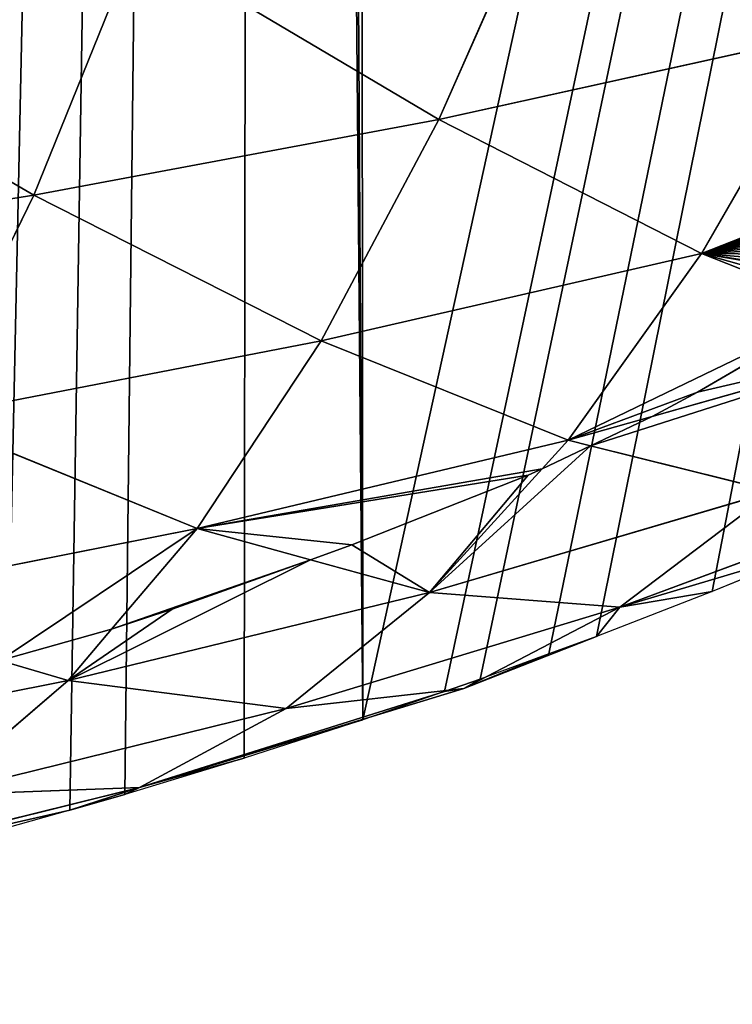
# Model space of a CAD drawing. Extents: x 0 to 3952, y 0 to 4386.
# Drawn here: x 2189 to 2223, y 1674 to 1722 of the extents above; entities that cross this region are included whole.
import ezdxf

# ---------------------------------------------------------------- set-up
doc = ezdxf.new("R2010")
doc.units = 0
doc.header["$LTSCALE"] = 25.4
doc.layers.get('0').update_dxf_attribs({"color": 13, "linetype": 'CONTINUOUS'})

msp = doc.modelspace()

# ---------------------------------------------------------------- linework, layer by layer
at = {"color": 0}
for p, q in [((2214.737, 1729.007, 110.763), (2209.383, 1716.839, 95.05)), ((2214.737, 1729.007, 110.763), (2209.383, 1716.839, 95.05)), ((2194.854, 1725.442, 118.643), (2189.915, 1713.193, 102.411)), ((2194.854, 1725.442, 118.643), (2189.915, 1713.193, 102.411)), ((2194.854, 1725.442, 118.643), (2209.383, 1716.839, 95.05)), ((2194.854, 1725.442, 118.643), (2209.383, 1716.839, 95.05)), ((2174.303, 1722.301, 125.674), (2189.915, 1713.193, 102.411)), ((2174.303, 1722.301, 125.674), (2189.915, 1713.193, 102.411)), ((2209.383, 1716.839, 95.05), (2228.082, 1720.959, 86.871)), ((2209.383, 1716.839, 95.05), (2228.082, 1720.959, 86.871)), ((2228.082, 1720.959, 86.871), (2221.994, 1710.39, 71.214)), ((2228.082, 1720.959, 86.871), (2221.994, 1710.39, 71.214)), ((2189.915, 1713.193, 102.411), (2209.383, 1716.839, 95.05)), ((2189.915, 1713.193, 102.411), (2209.383, 1716.839, 95.05)), ((2209.383, 1716.839, 95.05), (2203.716, 1706.191, 78.806)), ((2209.383, 1716.839, 95.05), (2203.716, 1706.191, 78.806)), ((2209.383, 1716.839, 95.05), (2221.994, 1710.39, 71.214)), ((2209.383, 1716.839, 95.05), (2221.994, 1710.39, 71.214)), ((2221.994, 1710.39, 71.214), (2236.577, 1714.355, 64.194)), ((2221.994, 1710.39, 71.214), (2236.577, 1714.355, 64.194)), ((2169.8, 1709.999, 108.955), (2189.915, 1713.193, 102.411)), ((2169.8, 1709.999, 108.955), (2189.915, 1713.193, 102.411)), ((2189.915, 1713.193, 102.411), (2184.686, 1702.501, 85.603)), ((2189.915, 1713.193, 102.411), (2184.686, 1702.501, 85.603)), ((2189.915, 1713.193, 102.411), (2203.716, 1706.191, 78.806)), ((2189.915, 1713.193, 102.411), (2203.716, 1706.191, 78.806)), ((2203.716, 1706.191, 78.806), (2221.994, 1710.39, 71.214)), ((2203.716, 1706.191, 78.806), (2221.994, 1710.39, 71.214)), ((2221.994, 1710.39, 71.214), (2215.598, 1701.406, 55.225)), ((2221.994, 1710.39, 71.214), (2215.598, 1701.406, 55.225)), ((2221.994, 1710.39, 71.214), (2228.699, 1707.744, 56.169)), ((2221.994, 1710.39, 71.214), (2228.699, 1707.744, 56.169)), ((2221.813, 1703.724, 53.858), (2228.699, 1707.744, 56.169)), ((2221.813, 1703.724, 53.858), (2228.699, 1707.744, 56.169)), ((2184.686, 1702.501, 85.603), (2203.716, 1706.191, 78.806)), ((2184.686, 1702.501, 85.603), (2203.716, 1706.191, 78.806)), ((2203.716, 1706.191, 78.806), (2197.761, 1697.169, 62.185)), ((2203.716, 1706.191, 78.806), (2197.761, 1697.169, 62.185)), ((2203.716, 1706.191, 78.806), (2215.598, 1701.406, 55.225)), ((2203.716, 1706.191, 78.806), (2215.598, 1701.406, 55.225)), ((2219.623, 1702.548, 53.393), (2232.561, 1706.22, 47.502)), ((2219.623, 1702.548, 53.393), (2232.561, 1706.22, 47.502)), ((2219.623, 1702.548, 53.393), (2221.813, 1703.724, 53.858)), ((2219.623, 1702.548, 53.393), (2221.813, 1703.724, 53.858)), ((2184.686, 1702.501, 85.603), (2197.761, 1697.169, 62.185)), ((2184.686, 1702.501, 85.603), (2197.761, 1697.169, 62.185)), ((2215.598, 1701.406, 55.225), (2219.623, 1702.548, 53.393)), ((2215.598, 1701.406, 55.225), (2219.623, 1702.548, 53.393)), ((2216.665, 1701.14, 52.715), (2219.623, 1702.548, 53.393)), ((2216.665, 1701.14, 52.715), (2219.623, 1702.548, 53.393)), ((2197.761, 1697.169, 62.185), (2215.598, 1701.406, 55.225)), ((2197.761, 1697.169, 62.185), (2215.598, 1701.406, 55.225)), ((2215.598, 1701.406, 55.225), (2214.342, 1700.028, 52.184)), ((2215.598, 1701.406, 55.225), (2214.342, 1700.028, 52.184)), ((2215.598, 1701.406, 55.225), (2216.665, 1701.14, 52.715)), ((2215.598, 1701.406, 55.225), (2216.665, 1701.14, 52.715)), ((2214.342, 1700.028, 52.184), (2216.665, 1701.14, 52.715)), ((2214.342, 1700.028, 52.184), (2216.665, 1701.14, 52.715)), ((2216.665, 1701.14, 52.715), (2225.44, 1698.955, 32.054)), ((2216.665, 1701.14, 52.715), (2225.44, 1698.955, 32.054)), ((2214.342, 1700.028, 52.184), (2208.932, 1694.094, 39.086)), ((2214.342, 1700.028, 52.184), (2208.932, 1694.094, 39.086)), ((2213.663, 1699.735, 52.02), (2214.342, 1700.028, 52.184)), ((2213.663, 1699.735, 52.02), (2214.342, 1700.028, 52.184)), ((2205.2, 1696.387, 50.945), (2213.663, 1699.735, 52.02)), ((2205.2, 1696.387, 50.945), (2213.663, 1699.735, 52.02)), ((2208.932, 1694.094, 39.086), (2225.44, 1698.955, 32.054)), ((2208.932, 1694.094, 39.086), (2225.44, 1698.955, 32.054)), ((2218.077, 1693.387, 16.701), (2233.083, 1698.957, 9.717)), ((2218.077, 1693.387, 16.701), (2233.083, 1698.957, 9.717)), ((2225.44, 1698.955, 32.054), (2218.077, 1693.387, 16.701)), ((2225.44, 1698.955, 32.054), (2218.077, 1693.387, 16.701)), ((2179.186, 1693.483, 68.365), (2197.761, 1697.169, 62.185)), ((2179.186, 1693.483, 68.365), (2197.761, 1697.169, 62.185)), ((2197.761, 1697.169, 62.185), (2193.646, 1692.328, 51.038)), ((2197.761, 1697.169, 62.185), (2193.646, 1692.328, 51.038)), ((2197.761, 1697.169, 62.185), (2203.214, 1695.668, 50.909)), ((2197.761, 1697.169, 62.185), (2203.214, 1695.668, 50.909)), ((2203.214, 1695.668, 50.909), (2205.2, 1696.387, 50.945)), ((2203.214, 1695.668, 50.909), (2205.2, 1696.387, 50.945)), ((2218.077, 1693.387, 16.701), (2227.644, 1696.243)), ((2218.077, 1693.387, 16.701), (2227.644, 1696.243)), ((2227.644, 1696.243), (2222.51, 1694.134)), ((2227.644, 1696.243), (2222.51, 1694.134)), ((2196.565, 1693.281, 50.783), (2203.214, 1695.668, 50.909)), ((2196.565, 1693.281, 50.783), (2203.214, 1695.668, 50.909)), ((2203.214, 1695.668, 50.909), (2208.932, 1694.094, 39.086)), ((2203.214, 1695.668, 50.909), (2208.932, 1694.094, 39.086)), ((2191.554, 1689.866, 45.369), (2208.932, 1694.094, 39.086)), ((2191.554, 1689.866, 45.369), (2208.932, 1694.094, 39.086)), ((2208.932, 1694.094, 39.086), (2202.042, 1688.519, 23.008)), ((2208.932, 1694.094, 39.086), (2202.042, 1688.519, 23.008)), ((2208.932, 1694.094, 39.086), (2218.077, 1693.387, 16.701)), ((2208.932, 1694.094, 39.086), (2218.077, 1693.387, 16.701)), ((2222.51, 1694.134), (2216.961, 1691.977)), ((2222.51, 1694.134), (2216.961, 1691.977)), ((2218.077, 1693.387, 16.701), (2222.51, 1694.134)), ((2218.077, 1693.387, 16.701), (2222.51, 1694.134)), ((2202.042, 1688.519, 23.008), (2218.077, 1693.387, 16.701)), ((2202.042, 1688.519, 23.008), (2218.077, 1693.387, 16.701)), ((2218.077, 1693.387, 16.701), (2210.581, 1689.469, 1.684)), ((2218.077, 1693.387, 16.701), (2210.581, 1689.469, 1.684)), ((2218.077, 1693.387, 16.701), (2216.961, 1691.977)), ((2218.077, 1693.387, 16.701), (2216.961, 1691.977)), ((2193.646, 1692.328, 51.038), (2196.565, 1693.281, 50.783)), ((2193.646, 1692.328, 51.038), (2196.565, 1693.281, 50.783)), ((2188.294, 1690.819, 51.43), (2193.646, 1692.328, 51.038)), ((2188.294, 1690.819, 51.43), (2193.646, 1692.328, 51.038)), ((2193.646, 1692.328, 51.038), (2191.554, 1689.866, 45.369)), ((2193.646, 1692.328, 51.038), (2191.554, 1689.866, 45.369)), ((2210.581, 1689.469, 1.684), (2216.961, 1691.977)), ((2210.581, 1689.469, 1.684), (2216.961, 1691.977)), ((2216.961, 1691.977), (2214.663, 1691.134)), ((2216.961, 1691.977), (2214.663, 1691.134)), ((2210.581, 1689.469, 1.684), (2214.663, 1691.134)), ((2210.581, 1689.469, 1.684), (2214.663, 1691.134)), ((2214.663, 1691.134), (2211.362, 1689.922)), ((2214.663, 1691.134), (2211.362, 1689.922)), ((2188.294, 1690.819, 51.43), (2191.554, 1689.866, 45.369)), ((2188.294, 1690.819, 51.43), (2191.554, 1689.866, 45.369)), ((2173.448, 1686.245, 50.877), (2191.554, 1689.866, 45.369)), ((2173.448, 1686.245, 50.877), (2191.554, 1689.866, 45.369)), ((2191.554, 1689.866, 45.369), (2185.144, 1684.351, 28.58)), ((2191.554, 1689.866, 45.369), (2185.144, 1684.351, 28.58)), ((2191.554, 1689.866, 45.369), (2202.042, 1688.519, 23.008)), ((2191.554, 1689.866, 45.369), (2202.042, 1688.519, 23.008)), ((2209.643, 1689.328), (2211.362, 1689.922)), ((2209.643, 1689.328), (2211.362, 1689.922)), ((2210.581, 1689.469, 1.684), (2211.362, 1689.922)), ((2210.581, 1689.469, 1.684), (2211.362, 1689.922)), ((2194.989, 1684.71, 7.223), (2210.581, 1689.469, 1.684)), ((2194.989, 1684.71, 7.223), (2210.581, 1689.469, 1.684)), ((2194.989, 1684.71, 7.223), (2209.643, 1689.328)), ((2194.989, 1684.71, 7.223), (2209.643, 1689.328)), ((2202.042, 1688.519, 23.008), (2210.581, 1689.469, 1.684)), ((2202.042, 1688.519, 23.008), (2210.581, 1689.469, 1.684)), ((2209.643, 1689.328), (2205.716, 1687.971)), ((2209.643, 1689.328), (2205.716, 1687.971)), ((2210.581, 1689.469, 1.684), (2209.643, 1689.328)), ((2210.581, 1689.469, 1.684), (2209.643, 1689.328)), ((2185.144, 1684.351, 28.58), (2202.042, 1688.519, 23.008)), ((2185.144, 1684.351, 28.58), (2202.042, 1688.519, 23.008)), ((2202.042, 1688.519, 23.008), (2194.989, 1684.71, 7.223)), ((2202.042, 1688.519, 23.008), (2194.989, 1684.71, 7.223)), ((2194.989, 1684.71, 7.223), (2205.716, 1687.971)), ((2194.989, 1684.71, 7.223), (2205.716, 1687.971)), ((2205.716, 1687.971), (2200.026, 1686.123)), ((2205.716, 1687.971), (2200.026, 1686.123)), ((2200.026, 1686.123), (2194.293, 1684.38)), ((2200.026, 1686.123), (2194.293, 1684.38)), ((2194.989, 1684.71, 7.223), (2200.026, 1686.123)), ((2194.989, 1684.71, 7.223), (2200.026, 1686.123)), ((2178.6, 1680.658, 12.081), (2194.989, 1684.71, 7.223)), ((2178.6, 1680.658, 12.081), (2194.989, 1684.71, 7.223)), ((2185.144, 1684.351, 28.58), (2194.989, 1684.71, 7.223)), ((2185.144, 1684.351, 28.58), (2194.989, 1684.71, 7.223)), ((2194.989, 1684.71, 7.223), (2191.642, 1683.628)), ((2194.989, 1684.71, 7.223), (2191.642, 1683.628)), ((2191.642, 1683.628), (2194.293, 1684.38)), ((2191.642, 1683.628), (2194.293, 1684.38)), ((2194.989, 1684.71, 7.223), (2194.293, 1684.38)), ((2194.989, 1684.71, 7.223), (2194.293, 1684.38)), ((2178.6, 1680.658, 12.081), (2191.642, 1683.628)), ((2178.6, 1680.658, 12.081), (2191.642, 1683.628)), ((2191.642, 1683.628), (2188.521, 1682.743)), ((2191.642, 1683.628), (2188.521, 1682.743))]:
    msp.add_line(p, q, dxfattribs=at)

# ---------------------------------------------------------------- meshes
at = {"color": 155}
mesh = msp.add_polyface(dxfattribs=at)
corners = [(2147.216, 1674.29), (2152.7, 2239.437), (2153.332, 1675.216), (2169.252, 2246.211), (2154.821, 1675.442), (2155.64, 1675.578), (2159.153, 1676.162), (2165.086, 1677.262), (2170.991, 1678.471), (2171.98, 2247.327), (2173.641, 1679.064), (2175.021, 2248.572), (2176.868, 1679.787), (2185.804, 2254.489), (2182.712, 1681.212), (2188.521, 1682.743), (2200.759, 2262.695), (2191.642, 1683.628), (2194.293, 1684.38), (2200.026, 1686.123), (2205.716, 1687.971), (2202.356, 2263.571), (2205.292, 2265.183), (2332.504, 2265.183), (2209.643, 1689.328), (2211.362, 1689.922), (2214.663, 1691.134), (2216.961, 1691.977), (2222.51, 1694.134), (2227.644, 1696.243), (2228.008, 1696.393), (2233.451, 1698.752), (2238.838, 1701.21), (2244.166, 1703.767), (2245.645, 1704.512), (2249.433, 1706.42), (2250.627, 1707.051), (2254.637, 1709.17), (2259.775, 1712.015), (2263.646, 1714.259), (2264.845, 1714.953), (2265.023, 1715.061)]
mesh.append_faces([[corners[k] for k in face] for face in [(0, 1, 2), (2, 3, 4), (4, 3, 5), (5, 3, 6), (6, 3, 7), (7, 3, 8), (8, 9, 10), (10, 11, 12), (12, 13, 14), (14, 13, 15), (15, 16, 17), (17, 16, 18), (18, 16, 19), (19, 16, 20), (20, 23, 24), (24, 23, 25), (25, 23, 26), (26, 23, 27), (27, 23, 28), (28, 23, 29), (29, 23, 30), (30, 23, 31), (31, 23, 32), (32, 23, 33), (33, 23, 34), (34, 23, 35), (35, 23, 36), (36, 23, 37), (37, 23, 38), (38, 23, 39), (39, 23, 40), (40, 23, 41)]], dxfattribs={"vtx0": -1, "vtx1": -1, "color": 155})
mesh.append_faces([[corners[k] for k in face] for face in [(2, 1, 3), (8, 3, 9), (10, 9, 11), (12, 11, 13), (15, 13, 16), (20, 16, 21), (20, 21, 22), (20, 22, 23)]], dxfattribs={"vtx0": -1, "vtx2": -1, "color": 155})
mesh = msp.add_polyface(dxfattribs=at)
corners = [(2214.737, 1729.007, 110.763), (2233.836, 1733.015, 102.041), (2228.082, 1720.959, 86.871)]
mesh.append_faces([[corners[k] for k in face] for face in [(0, 1, 2)]], dxfattribs={"color": 155})
mesh = msp.add_polyface(dxfattribs=at)
corners = [(2194.854, 1725.442, 118.643), (2214.737, 1729.007, 110.763), (2209.383, 1716.839, 95.05)]
mesh.append_faces([[corners[k] for k in face] for face in [(0, 1, 2)]], dxfattribs={"color": 155})
mesh = msp.add_polyface(dxfattribs=at)
corners = [(2214.737, 1729.007, 110.763), (2228.082, 1720.959, 86.871), (2209.383, 1716.839, 95.05)]
mesh.append_faces([[corners[k] for k in face] for face in [(0, 1, 2)]], dxfattribs={"color": 155})
mesh = msp.add_polyface(dxfattribs=at)
corners = [(2174.303, 1722.301, 125.674), (2194.854, 1725.442, 118.643), (2189.915, 1713.193, 102.411)]
mesh.append_faces([[corners[k] for k in face] for face in [(0, 1, 2)]], dxfattribs={"color": 155})
mesh = msp.add_polyface(dxfattribs=at)
corners = [(2194.854, 1725.442, 118.643), (2209.383, 1716.839, 95.05), (2189.915, 1713.193, 102.411)]
mesh.append_faces([[corners[k] for k in face] for face in [(0, 1, 2)]], dxfattribs={"color": 155})
mesh = msp.add_polyface(dxfattribs=at)
corners = [(2174.303, 1722.301, 125.674), (2189.915, 1713.193, 102.411), (2169.8, 1709.999, 108.955)]
mesh.append_faces([[corners[k] for k in face] for face in [(0, 1, 2)]], dxfattribs={"color": 155})
mesh = msp.add_polyface(dxfattribs=at)
corners = [(2209.383, 1716.839, 95.05), (2228.082, 1720.959, 86.871), (2221.994, 1710.39, 71.214)]
mesh.append_faces([[corners[k] for k in face] for face in [(0, 1, 2)]], dxfattribs={"color": 155})
mesh = msp.add_polyface(dxfattribs=at)
corners = [(2221.994, 1710.39, 71.214), (2236.786, 1714.834, 64.974), (2236.577, 1714.355, 64.194), (2236.975, 1715.476, 66.114), (2237.057, 1716.077, 67.282), (2237.068, 1716.317, 67.772), (2228.082, 1720.959, 86.871)]
mesh.append_faces([[corners[k] for k in face] for face in [(0, 1, 2), (5, 0, 6)]], dxfattribs={"vtx0": -1, "color": 155})
mesh.append_faces([[corners[k] for k in face] for face in [(1, 0, 3), (3, 0, 4), (4, 0, 5)]], dxfattribs={"vtx0": -1, "vtx1": -1, "color": 155})
mesh = msp.add_polyface(dxfattribs=at)
corners = [(2189.915, 1713.193, 102.411), (2209.383, 1716.839, 95.05), (2203.716, 1706.191, 78.806)]
mesh.append_faces([[corners[k] for k in face] for face in [(0, 1, 2)]], dxfattribs={"color": 155})
mesh = msp.add_polyface(dxfattribs=at)
corners = [(2209.383, 1716.839, 95.05), (2221.994, 1710.39, 71.214), (2203.716, 1706.191, 78.806)]
mesh.append_faces([[corners[k] for k in face] for face in [(0, 1, 2)]], dxfattribs={"color": 155})
mesh = msp.add_polyface(dxfattribs=at)
corners = [(2221.994, 1710.39, 71.214), (2229.562, 1708.246, 56.459), (2228.699, 1707.744, 56.169), (2230.638, 1708.92, 56.952), (2230.79, 1709.023, 57.041), (2231.652, 1709.603, 57.54), (2232.598, 1710.289, 58.218), (2233.469, 1710.973, 58.981), (2234.258, 1711.649, 59.824), (2234.959, 1712.314, 60.74), (2235.567, 1712.962, 61.723), (2236.078, 1713.588, 62.766), (2236.488, 1714.188, 63.86), (2236.577, 1714.355, 64.194)]
mesh.append_faces([[corners[k] for k in face] for face in [(0, 1, 2), (12, 0, 13)]], dxfattribs={"vtx0": -1, "color": 155})
mesh.append_faces([[corners[k] for k in face] for face in [(1, 0, 3), (3, 0, 4), (4, 0, 5), (5, 0, 6), (6, 0, 7), (7, 0, 8), (8, 0, 9), (9, 0, 10), (10, 0, 11), (11, 0, 12)]], dxfattribs={"vtx0": -1, "vtx1": -1, "color": 155})
mesh = msp.add_polyface(dxfattribs=at)
corners = [(2169.8, 1709.999, 108.955), (2189.915, 1713.193, 102.411), (2184.686, 1702.501, 85.603)]
mesh.append_faces([[corners[k] for k in face] for face in [(0, 1, 2)]], dxfattribs={"color": 155})
mesh = msp.add_polyface(dxfattribs=at)
corners = [(2189.915, 1713.193, 102.411), (2203.716, 1706.191, 78.806), (2184.686, 1702.501, 85.603)]
mesh.append_faces([[corners[k] for k in face] for face in [(0, 1, 2)]], dxfattribs={"color": 155})
mesh = msp.add_polyface(dxfattribs=at)
corners = [(2203.716, 1706.191, 78.806), (2221.994, 1710.39, 71.214), (2215.598, 1701.406, 55.225)]
mesh.append_faces([[corners[k] for k in face] for face in [(0, 1, 2)]], dxfattribs={"color": 155})
mesh = msp.add_polyface(dxfattribs=at)
corners = [(2215.598, 1701.406, 55.225), (2221.813, 1703.724, 53.858), (2219.623, 1702.548, 53.393), (2228.699, 1707.744, 56.169), (2221.994, 1710.39, 71.214)]
mesh.append_faces([[corners[k] for k in face] for face in [(0, 1, 2), (3, 0, 4)]], dxfattribs={"vtx0": -1, "color": 155})
mesh.append_faces([[corners[k] for k in face] for face in [(1, 0, 3)]], dxfattribs={"vtx0": -1, "vtx1": -1, "color": 155})
mesh = msp.add_polyface(dxfattribs=at)
corners = [(2232.561, 1706.22, 47.502), (2221.813, 1703.724, 53.858), (2228.699, 1707.744, 56.169), (2219.623, 1702.548, 53.393)]
mesh.append_faces([[corners[k] for k in face] for face in [(0, 1, 2), (1, 0, 3)]], dxfattribs={"vtx0": -1, "color": 155})
mesh = msp.add_polyface(dxfattribs=at)
corners = [(2184.686, 1702.501, 85.603), (2203.716, 1706.191, 78.806), (2197.761, 1697.169, 62.185)]
mesh.append_faces([[corners[k] for k in face] for face in [(0, 1, 2)]], dxfattribs={"color": 155})
mesh = msp.add_polyface(dxfattribs=at)
corners = [(2203.716, 1706.191, 78.806), (2215.598, 1701.406, 55.225), (2197.761, 1697.169, 62.185)]
mesh.append_faces([[corners[k] for k in face] for face in [(0, 1, 2)]], dxfattribs={"color": 155})
mesh = msp.add_polyface(dxfattribs=at)
corners = [(2216.665, 1701.14, 52.715), (2232.561, 1706.22, 47.502), (2225.44, 1698.955, 32.054), (2219.623, 1702.548, 53.393)]
mesh.append_faces([[corners[k] for k in face] for face in [(0, 1, 2), (1, 0, 3)]], dxfattribs={"vtx0": -1, "color": 155})
mesh = msp.add_polyface(dxfattribs=at)
corners = [(2184.686, 1702.501, 85.603), (2197.761, 1697.169, 62.185), (2179.186, 1693.483, 68.365)]
mesh.append_faces([[corners[k] for k in face] for face in [(0, 1, 2)]], dxfattribs={"color": 155})
mesh = msp.add_polyface(dxfattribs=at)
corners = [(2215.598, 1701.406, 55.225), (2219.623, 1702.548, 53.393), (2216.665, 1701.14, 52.715)]
mesh.append_faces([[corners[k] for k in face] for face in [(0, 1, 2)]], dxfattribs={"color": 155})
mesh = msp.add_polyface(dxfattribs=at)
corners = [(2197.761, 1697.169, 62.185), (2205.2, 1696.387, 50.945), (2203.214, 1695.668, 50.909), (2213.663, 1699.735, 52.02), (2214.342, 1700.028, 52.184), (2215.598, 1701.406, 55.225)]
mesh.append_faces([[corners[k] for k in face] for face in [(0, 1, 2), (4, 0, 5)]], dxfattribs={"vtx0": -1, "color": 155})
mesh.append_faces([[corners[k] for k in face] for face in [(1, 0, 3), (3, 0, 4)]], dxfattribs={"vtx0": -1, "vtx1": -1, "color": 155})
mesh = msp.add_polyface(dxfattribs=at)
corners = [(2215.598, 1701.406, 55.225), (2216.665, 1701.14, 52.715), (2214.342, 1700.028, 52.184)]
mesh.append_faces([[corners[k] for k in face] for face in [(0, 1, 2)]], dxfattribs={"color": 155})
mesh = msp.add_polyface(dxfattribs=at)
corners = [(2208.932, 1694.094, 39.086), (2216.665, 1701.14, 52.715), (2225.44, 1698.955, 32.054), (2214.342, 1700.028, 52.184)]
mesh.append_faces([[corners[k] for k in face] for face in [(0, 1, 2), (1, 0, 3)]], dxfattribs={"vtx0": -1, "color": 155})
mesh = msp.add_polyface(dxfattribs=at)
corners = [(2208.932, 1694.094, 39.086), (2213.663, 1699.735, 52.02), (2214.342, 1700.028, 52.184), (2205.2, 1696.387, 50.945), (2203.214, 1695.668, 50.909)]
mesh.append_faces([[corners[k] for k in face] for face in [(0, 1, 2), (3, 0, 4)]], dxfattribs={"vtx0": -1, "color": 155})
mesh.append_faces([[corners[k] for k in face] for face in [(1, 0, 3)]], dxfattribs={"vtx0": -1, "vtx1": -1, "color": 155})
mesh = msp.add_polyface(dxfattribs=at)
corners = [(2208.932, 1694.094, 39.086), (2225.44, 1698.955, 32.054), (2218.077, 1693.387, 16.701)]
mesh.append_faces([[corners[k] for k in face] for face in [(0, 1, 2)]], dxfattribs={"color": 155})
mesh = msp.add_polyface(dxfattribs=at)
corners = [(2225.44, 1698.955, 32.054), (2233.083, 1698.957, 9.717), (2218.077, 1693.387, 16.701)]
mesh.append_faces([[corners[k] for k in face] for face in [(0, 1, 2)]], dxfattribs={"color": 155})
mesh = msp.add_polyface(dxfattribs=at)
corners = [(2218.077, 1693.387, 16.701), (2233.083, 1698.957, 9.717), (2227.644, 1696.243)]
mesh.append_faces([[corners[k] for k in face] for face in [(0, 1, 2)]], dxfattribs={"color": 155})
mesh = msp.add_polyface(dxfattribs=at)
corners = [(2188.294, 1690.819, 51.43), (2197.761, 1697.169, 62.185), (2193.646, 1692.328, 51.038), (2179.186, 1693.483, 68.365)]
mesh.append_faces([[corners[k] for k in face] for face in [(0, 1, 2), (1, 0, 3)]], dxfattribs={"vtx0": -1, "color": 155})
mesh = msp.add_polyface(dxfattribs=at)
corners = [(2193.646, 1692.328, 51.038), (2203.214, 1695.668, 50.909), (2196.565, 1693.281, 50.783), (2197.761, 1697.169, 62.185)]
mesh.append_faces([[corners[k] for k in face] for face in [(0, 1, 2), (1, 0, 3)]], dxfattribs={"vtx0": -1, "color": 155})
mesh = msp.add_polyface(dxfattribs=at)
corners = [(2218.077, 1693.387, 16.701), (2227.644, 1696.243), (2222.51, 1694.134)]
mesh.append_faces([[corners[k] for k in face] for face in [(0, 1, 2)]], dxfattribs={"color": 155})
mesh = msp.add_polyface(dxfattribs=at)
corners = [(2193.646, 1692.328, 51.038), (2196.565, 1693.281, 50.783), (2191.554, 1689.866, 45.369), (2203.214, 1695.668, 50.909), (2208.932, 1694.094, 39.086)]
mesh.append_faces([[corners[k] for k in face] for face in [(2, 3, 4)]], dxfattribs={"vtx0": -1, "color": 155})
mesh.append_faces([[corners[k] for k in face] for face in [(3, 2, 1)]], dxfattribs={"vtx0": -1, "vtx1": -1, "color": 155})
mesh.append_faces([[corners[k] for k in face] for face in [(0, 1, 2)]], dxfattribs={"vtx1": -1, "color": 155})
mesh = msp.add_polyface(dxfattribs=at)
corners = [(2191.554, 1689.866, 45.369), (2208.932, 1694.094, 39.086), (2202.042, 1688.519, 23.008)]
mesh.append_faces([[corners[k] for k in face] for face in [(0, 1, 2)]], dxfattribs={"color": 155})
mesh = msp.add_polyface(dxfattribs=at)
corners = [(2208.932, 1694.094, 39.086), (2218.077, 1693.387, 16.701), (2202.042, 1688.519, 23.008)]
mesh.append_faces([[corners[k] for k in face] for face in [(0, 1, 2)]], dxfattribs={"color": 155})
mesh = msp.add_polyface(dxfattribs=at)
corners = [(2218.077, 1693.387, 16.701), (2222.51, 1694.134), (2216.961, 1691.977)]
mesh.append_faces([[corners[k] for k in face] for face in [(0, 1, 2)]], dxfattribs={"color": 155})
mesh = msp.add_polyface(dxfattribs=at)
corners = [(2202.042, 1688.519, 23.008), (2218.077, 1693.387, 16.701), (2210.581, 1689.469, 1.684)]
mesh.append_faces([[corners[k] for k in face] for face in [(0, 1, 2)]], dxfattribs={"color": 155})
mesh = msp.add_polyface(dxfattribs=at)
corners = [(2218.077, 1693.387, 16.701), (2216.961, 1691.977), (2210.581, 1689.469, 1.684)]
mesh.append_faces([[corners[k] for k in face] for face in [(0, 1, 2)]], dxfattribs={"color": 155})
mesh = msp.add_polyface(dxfattribs=at)
corners = [(2188.294, 1690.819, 51.43), (2193.646, 1692.328, 51.038), (2191.554, 1689.866, 45.369)]
mesh.append_faces([[corners[k] for k in face] for face in [(0, 1, 2)]], dxfattribs={"color": 155})
mesh = msp.add_polyface(dxfattribs=at)
corners = [(2210.581, 1689.469, 1.684), (2216.961, 1691.977), (2214.663, 1691.134)]
mesh.append_faces([[corners[k] for k in face] for face in [(0, 1, 2)]], dxfattribs={"color": 155})
mesh = msp.add_polyface(dxfattribs=at)
corners = [(2210.581, 1689.469, 1.684), (2214.663, 1691.134), (2211.362, 1689.922)]
mesh.append_faces([[corners[k] for k in face] for face in [(0, 1, 2)]], dxfattribs={"color": 155})
mesh = msp.add_polyface(dxfattribs=at)
corners = [(2173.448, 1686.245, 50.877), (2188.294, 1690.819, 51.43), (2191.554, 1689.866, 45.369), (2187.837, 1690.694, 51.462), (2179.123, 1688.596, 52.991), (2174.564, 1687.653, 54.278)]
mesh.append_faces([[corners[k] for k in face] for face in [(0, 1, 2), (4, 0, 5)]], dxfattribs={"vtx0": -1, "color": 155})
mesh.append_faces([[corners[k] for k in face] for face in [(1, 0, 3), (3, 0, 4)]], dxfattribs={"vtx0": -1, "vtx1": -1, "color": 155})
mesh = msp.add_polyface(dxfattribs=at)
corners = [(2173.448, 1686.245, 50.877), (2191.554, 1689.866, 45.369), (2185.144, 1684.351, 28.58)]
mesh.append_faces([[corners[k] for k in face] for face in [(0, 1, 2)]], dxfattribs={"color": 155})
mesh = msp.add_polyface(dxfattribs=at)
corners = [(2191.554, 1689.866, 45.369), (2202.042, 1688.519, 23.008), (2185.144, 1684.351, 28.58)]
mesh.append_faces([[corners[k] for k in face] for face in [(0, 1, 2)]], dxfattribs={"color": 155})
mesh = msp.add_polyface(dxfattribs=at)
corners = [(2210.581, 1689.469, 1.684), (2211.362, 1689.922), (2209.643, 1689.328)]
mesh.append_faces([[corners[k] for k in face] for face in [(0, 1, 2)]], dxfattribs={"color": 155})
mesh = msp.add_polyface(dxfattribs=at)
corners = [(2202.042, 1688.519, 23.008), (2210.581, 1689.469, 1.684), (2194.989, 1684.71, 7.223)]
mesh.append_faces([[corners[k] for k in face] for face in [(0, 1, 2)]], dxfattribs={"color": 155})
mesh = msp.add_polyface(dxfattribs=at)
corners = [(2194.989, 1684.71, 7.223), (2210.581, 1689.469, 1.684), (2209.643, 1689.328)]
mesh.append_faces([[corners[k] for k in face] for face in [(0, 1, 2)]], dxfattribs={"color": 155})
mesh = msp.add_polyface(dxfattribs=at)
corners = [(2194.989, 1684.71, 7.223), (2209.643, 1689.328), (2205.716, 1687.971)]
mesh.append_faces([[corners[k] for k in face] for face in [(0, 1, 2)]], dxfattribs={"color": 155})
mesh = msp.add_polyface(dxfattribs=at)
corners = [(2185.144, 1684.351, 28.58), (2202.042, 1688.519, 23.008), (2194.989, 1684.71, 7.223)]
mesh.append_faces([[corners[k] for k in face] for face in [(0, 1, 2)]], dxfattribs={"color": 155})
mesh = msp.add_polyface(dxfattribs=at)
corners = [(2194.989, 1684.71, 7.223), (2205.716, 1687.971), (2200.026, 1686.123)]
mesh.append_faces([[corners[k] for k in face] for face in [(0, 1, 2)]], dxfattribs={"color": 155})
mesh = msp.add_polyface(dxfattribs=at)
corners = [(2194.989, 1684.71, 7.223), (2200.026, 1686.123), (2194.293, 1684.38)]
mesh.append_faces([[corners[k] for k in face] for face in [(0, 1, 2)]], dxfattribs={"color": 155})
mesh = msp.add_polyface(dxfattribs=at)
corners = [(2185.144, 1684.351, 28.58), (2194.989, 1684.71, 7.223), (2178.6, 1680.658, 12.081)]
mesh.append_faces([[corners[k] for k in face] for face in [(0, 1, 2)]], dxfattribs={"color": 155})
mesh = msp.add_polyface(dxfattribs=at)
corners = [(2178.6, 1680.658, 12.081), (2194.989, 1684.71, 7.223), (2191.642, 1683.628)]
mesh.append_faces([[corners[k] for k in face] for face in [(0, 1, 2)]], dxfattribs={"color": 155})
mesh = msp.add_polyface(dxfattribs=at)
corners = [(2194.989, 1684.71, 7.223), (2194.293, 1684.38), (2191.642, 1683.628)]
mesh.append_faces([[corners[k] for k in face] for face in [(0, 1, 2)]], dxfattribs={"color": 155})
mesh = msp.add_polyface(dxfattribs=at)
corners = [(2178.6, 1680.658, 12.081), (2191.642, 1683.628), (2188.521, 1682.743)]
mesh.append_faces([[corners[k] for k in face] for face in [(0, 1, 2)]], dxfattribs={"color": 155})

doc.saveas('drawing.dxf')
